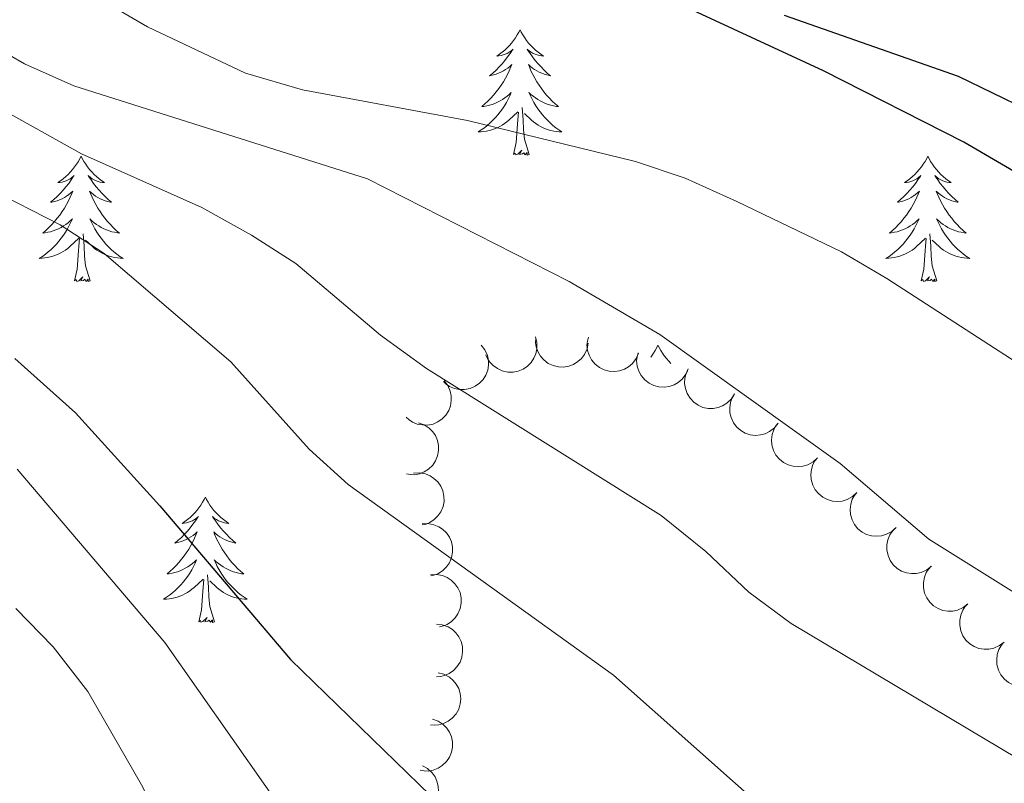
# Model space of a CAD drawing. Units: metres. Extents: x 627701 to 632211, y 699342 to 702395.
# Drawn here: x 628649 to 628743, y 700460 to 700533 of the extents above; entities that cross this region are included whole.
import ezdxf

# ---------------------------------------------------------------- set-up
doc = ezdxf.new("R2010")
doc.units = ezdxf.units.M
doc.header["$MEASUREMENT"] = 0
doc.linetypes.add('DGN Style 3', pattern=[78.999018, 56.42787, -22.571148])
for name, color, linetype, lineweight in [('Carátula', 7, 'Continuous', 0), ('Elementos auxiliares', 7, 'Continuous', 0), ('Entidades rústicas y varios', 7, 'Continuous', 0), ('Hidrografía', 7, 'Continuous', 0), ('Relieve y altimetría', 7, 'Continuous', 0)]:
    doc.layers.add(name, color=color, linetype=linetype, lineweight=lineweight)

msp = doc.modelspace()

# ---------------------------------------------------------------- linework, layer by layer
at = {"layer": 'Carátula', "color": 7, "linetype": 'Continuous', "lineweight": 0}
msp.add_3dface([(627756.5, 699342.145), (632210.719, 699425.257), (632155.311, 702394.75), (627701.091, 702311.638)], dxfattribs=at)
at = {"layer": 'Elementos auxiliares', "color": 250, "linetype": 'Continuous', "lineweight": 0}
msp.add_3dface([(628620.16, 699752.24), (628577.54, 702065.49), (632003.66, 702129.47), (632047.42, 699816.19)], dxfattribs=at)
at = {"layer": 'Entidades rústicas y varios', "color": 92, "linetype": 'Continuous', "lineweight": 0, "flags": 128}
for points in [[(628696.696, 700531.974), (628696.585, 700531.755), (628696.43, 700531.48), (628696.262, 700531.214), (628696.08, 700530.957), (628695.886, 700530.709), (628695.679, 700530.471), (628695.46, 700530.245), (628695.23, 700530.029), (628694.99, 700529.826), (628694.739, 700529.635), (628694.479, 700529.457), (628694.678, 700529.48), (628694.881, 700529.518), (628695.08, 700529.573), (628695.275, 700529.642), (628695.464, 700529.727), (628695.645, 700529.826), (628695.819, 700529.938), (628696.024, 700530.129), (628695.983, 700530.064), (628695.753, 700529.719), (628695.51, 700529.383), (628695.254, 700529.057), (628694.986, 700528.741), (628694.706, 700528.436), (628694.414, 700528.142), (628694.111, 700527.859), (628693.798, 700527.588), (628693.922, 700527.611), (628694.168, 700527.669), (628694.41, 700527.742), (628694.646, 700527.83), (628694.877, 700527.933), (628695.1, 700528.051), (628695.316, 700528.182), (628695.523, 700528.327), (628695.72, 700528.484), (628695.907, 700528.654), (628695.819, 700528.432), (628695.663, 700528.071), (628695.492, 700527.717), (628695.307, 700527.37), (628695.107, 700527.03), (628694.895, 700526.699), (628694.668, 700526.377), (628694.429, 700526.065), (628694.178, 700525.762), (628693.914, 700525.47), (628693.639, 700525.189), (628693.352, 700524.919), (628693.055, 700524.661), (628693.251, 700524.686), (628693.518, 700524.733), (628693.781, 700524.796), (628694.04, 700524.875), (628694.295, 700524.969), (628694.543, 700525.077), (628694.784, 700525.2), (628695.018, 700525.338), (628695.243, 700525.488), (628695.459, 700525.652), (628695.665, 700525.828), (628695.86, 700526.016), (628695.719, 700525.689), (628695.564, 700525.368), (628695.395, 700525.054), (628695.212, 700524.749), (628695.015, 700524.452), (628694.805, 700524.164), (628694.582, 700523.886), (628694.347, 700523.618), (628694.101, 700523.36), (628693.843, 700523.115), (628693.574, 700522.881), (628693.295, 700522.659), (628693.006, 700522.45), (628692.716, 700522.259), (628692.981, 700522.268), (628693.244, 700522.293), (628693.506, 700522.334), (628693.765, 700522.391), (628694.02, 700522.463), (628694.27, 700522.55), (628694.514, 700522.653), (628694.752, 700522.769), (628694.982, 700522.9), (628695.204, 700523.045), (628695.417, 700523.203), (628695.62, 700523.373), (628696.468, 700524.172)], [(628696.696, 700531.974), (628696.807, 700531.755), (628696.962, 700531.48), (628697.13, 700531.214), (628697.312, 700530.957), (628697.506, 700530.709), (628697.713, 700530.471), (628697.932, 700530.245), (628698.162, 700530.029), (628698.402, 700529.826), (628698.653, 700529.635), (628698.913, 700529.457), (628698.714, 700529.48), (628698.511, 700529.518), (628698.312, 700529.573), (628698.117, 700529.642), (628697.928, 700529.727), (628697.747, 700529.826), (628697.573, 700529.938), (628697.368, 700530.129), (628697.409, 700530.064), (628697.639, 700529.719), (628697.882, 700529.383), (628698.138, 700529.057), (628698.406, 700528.741), (628698.686, 700528.436), (628698.978, 700528.142), (628699.281, 700527.859), (628699.594, 700527.588), (628699.47, 700527.611), (628699.224, 700527.669), (628698.982, 700527.742), (628698.746, 700527.83), (628698.515, 700527.933), (628698.292, 700528.051), (628698.076, 700528.182), (628697.869, 700528.327), (628697.672, 700528.484), (628697.485, 700528.654), (628697.573, 700528.432), (628697.729, 700528.071), (628697.9, 700527.717), (628698.085, 700527.37), (628698.285, 700527.03), (628698.497, 700526.699), (628698.724, 700526.377), (628698.963, 700526.065), (628699.214, 700525.762), (628699.478, 700525.47), (628699.753, 700525.189), (628700.04, 700524.919), (628700.337, 700524.661), (628700.141, 700524.686), (628699.874, 700524.733), (628699.611, 700524.796), (628699.352, 700524.875), (628699.097, 700524.969), (628698.849, 700525.077), (628698.608, 700525.2), (628698.374, 700525.338), (628698.149, 700525.488), (628697.933, 700525.652), (628697.727, 700525.828), (628697.532, 700526.016), (628697.673, 700525.689), (628697.828, 700525.368), (628697.997, 700525.054), (628698.18, 700524.749), (628698.377, 700524.452), (628698.587, 700524.164), (628698.81, 700523.886), (628699.045, 700523.618), (628699.291, 700523.36), (628699.549, 700523.115), (628699.818, 700522.881), (628700.097, 700522.659), (628700.386, 700522.45), (628700.676, 700522.259), (628700.411, 700522.268), (628700.148, 700522.293), (628699.886, 700522.334), (628699.627, 700522.391), (628699.372, 700522.463), (628699.122, 700522.55), (628698.878, 700522.653), (628698.64, 700522.769), (628698.41, 700522.9), (628698.188, 700523.045), (628697.975, 700523.203), (628697.772, 700523.373), (628697.114, 700523.993)], [(628696.077, 700520.123), (628696.322, 700521.241), (628696.435, 700522.983), (628696.483, 700523.416), (628696.546, 700524.139)], [(628697.547, 700520.123), (628697.118, 700521.563), (628697.027, 700522.467), (628696.981, 700523.416), (628696.879, 700524.58)], [(628697.547, 700520.123), (628697.373, 700520.055), (628697.354, 700520.294), (628697.164, 700520.072), (628697.043, 700520.275), (628696.922, 700520.167), (628696.652, 700520.113), (628696.848, 700520.506), (628696.463, 700520.126), (628696.275, 700520.072), (628696.234, 700520.234), (628696.077, 700520.123)], [(628654.957, 700519.949), (628654.846, 700519.73), (628654.691, 700519.455), (628654.523, 700519.189), (628654.341, 700518.932), (628654.147, 700518.684), (628653.94, 700518.446), (628653.721, 700518.22), (628653.491, 700518.004), (628653.251, 700517.801), (628653, 700517.61), (628652.74, 700517.432), (628652.939, 700517.455), (628653.142, 700517.493), (628653.341, 700517.548), (628653.536, 700517.617), (628653.725, 700517.702), (628653.906, 700517.801), (628654.08, 700517.913), (628654.285, 700518.104), (628654.244, 700518.039), (628654.014, 700517.694), (628653.771, 700517.358), (628653.515, 700517.032), (628653.247, 700516.716), (628652.967, 700516.411), (628652.675, 700516.117), (628652.372, 700515.834), (628652.059, 700515.563), (628652.183, 700515.586), (628652.429, 700515.644), (628652.671, 700515.717), (628652.907, 700515.805), (628653.138, 700515.908), (628653.361, 700516.026), (628653.577, 700516.157), (628653.784, 700516.302), (628653.981, 700516.459), (628654.168, 700516.629), (628654.08, 700516.407), (628653.924, 700516.046), (628653.753, 700515.692), (628653.568, 700515.345), (628653.368, 700515.005), (628653.156, 700514.674), (628652.929, 700514.352), (628652.69, 700514.04), (628652.439, 700513.737), (628652.175, 700513.445), (628651.9, 700513.164), (628651.613, 700512.894), (628651.316, 700512.636), (628651.512, 700512.661), (628651.779, 700512.708), (628652.042, 700512.771), (628652.301, 700512.85), (628652.556, 700512.944), (628652.804, 700513.052), (628653.045, 700513.175), (628653.279, 700513.313), (628653.504, 700513.463), (628653.72, 700513.627), (628653.926, 700513.803), (628654.121, 700513.991), (628653.98, 700513.664), (628653.825, 700513.343), (628653.656, 700513.029), (628653.473, 700512.724), (628653.276, 700512.427), (628653.066, 700512.139), (628652.843, 700511.861), (628652.608, 700511.593), (628652.362, 700511.335), (628652.104, 700511.09), (628651.835, 700510.856), (628651.556, 700510.634), (628651.267, 700510.425), (628650.977, 700510.234), (628651.242, 700510.243), (628651.505, 700510.268), (628651.767, 700510.309), (628652.026, 700510.366), (628652.281, 700510.438), (628652.531, 700510.525), (628652.775, 700510.628), (628653.013, 700510.744), (628653.243, 700510.875), (628653.465, 700511.02), (628653.678, 700511.178), (628653.881, 700511.348), (628654.729, 700512.147)], [(628654.957, 700519.949), (628655.068, 700519.73), (628655.223, 700519.455), (628655.391, 700519.189), (628655.573, 700518.932), (628655.767, 700518.684), (628655.974, 700518.446), (628656.193, 700518.22), (628656.423, 700518.004), (628656.663, 700517.801), (628656.914, 700517.61), (628657.174, 700517.432), (628656.975, 700517.455), (628656.772, 700517.493), (628656.573, 700517.548), (628656.378, 700517.617), (628656.189, 700517.702), (628656.008, 700517.801), (628655.834, 700517.913), (628655.629, 700518.104), (628655.67, 700518.039), (628655.9, 700517.694), (628656.143, 700517.358), (628656.399, 700517.032), (628656.667, 700516.716), (628656.947, 700516.411), (628657.239, 700516.117), (628657.542, 700515.834), (628657.855, 700515.563), (628657.731, 700515.586), (628657.485, 700515.644), (628657.243, 700515.717), (628657.007, 700515.805), (628656.776, 700515.908), (628656.553, 700516.026), (628656.337, 700516.157), (628656.13, 700516.302), (628655.933, 700516.459), (628655.746, 700516.629), (628655.834, 700516.407), (628655.99, 700516.046), (628656.161, 700515.692), (628656.346, 700515.345), (628656.546, 700515.005), (628656.758, 700514.674), (628656.985, 700514.352), (628657.224, 700514.04), (628657.475, 700513.737), (628657.739, 700513.445), (628658.014, 700513.164), (628658.301, 700512.894), (628658.598, 700512.636), (628658.402, 700512.661), (628658.135, 700512.708), (628657.872, 700512.771), (628657.613, 700512.85), (628657.358, 700512.944), (628657.11, 700513.052), (628656.869, 700513.175), (628656.635, 700513.313), (628656.41, 700513.463), (628656.194, 700513.627), (628655.988, 700513.803), (628655.793, 700513.991), (628655.934, 700513.664), (628656.089, 700513.343), (628656.258, 700513.029), (628656.441, 700512.724), (628656.638, 700512.427), (628656.848, 700512.139), (628657.071, 700511.861), (628657.306, 700511.593), (628657.552, 700511.335), (628657.81, 700511.09), (628658.079, 700510.856), (628658.358, 700510.634), (628658.647, 700510.425), (628658.937, 700510.234), (628658.672, 700510.243), (628658.409, 700510.268), (628658.147, 700510.309), (628657.888, 700510.366), (628657.633, 700510.438), (628657.383, 700510.525), (628657.139, 700510.628), (628656.901, 700510.744), (628656.671, 700510.875), (628656.449, 700511.02), (628656.236, 700511.178), (628656.033, 700511.348), (628655.375, 700511.968)], [(628735.462, 700519.949), (628735.351, 700519.73), (628735.196, 700519.455), (628735.028, 700519.189), (628734.846, 700518.932), (628734.652, 700518.684), (628734.445, 700518.446), (628734.226, 700518.22), (628733.996, 700518.004), (628733.756, 700517.801), (628733.505, 700517.61), (628733.245, 700517.432), (628733.444, 700517.455), (628733.647, 700517.493), (628733.846, 700517.548), (628734.041, 700517.617), (628734.23, 700517.702), (628734.411, 700517.801), (628734.585, 700517.913), (628734.79, 700518.104), (628734.749, 700518.039), (628734.519, 700517.694), (628734.276, 700517.358), (628734.02, 700517.032), (628733.752, 700516.716), (628733.472, 700516.411), (628733.18, 700516.117), (628732.877, 700515.834), (628732.564, 700515.563), (628732.688, 700515.586), (628732.934, 700515.644), (628733.176, 700515.717), (628733.412, 700515.805), (628733.643, 700515.908), (628733.866, 700516.026), (628734.082, 700516.157), (628734.289, 700516.302), (628734.486, 700516.459), (628734.673, 700516.629), (628734.585, 700516.407), (628734.429, 700516.046), (628734.258, 700515.692), (628734.073, 700515.345), (628733.873, 700515.005), (628733.661, 700514.674), (628733.434, 700514.352), (628733.195, 700514.04), (628732.944, 700513.737), (628732.68, 700513.445), (628732.405, 700513.164), (628732.118, 700512.894), (628731.821, 700512.636), (628732.017, 700512.661), (628732.284, 700512.708), (628732.547, 700512.771), (628732.806, 700512.85), (628733.061, 700512.944), (628733.309, 700513.052), (628733.55, 700513.175), (628733.784, 700513.313), (628734.009, 700513.463), (628734.225, 700513.627), (628734.431, 700513.803), (628734.626, 700513.991), (628734.485, 700513.664), (628734.33, 700513.343), (628734.161, 700513.029), (628733.978, 700512.724), (628733.781, 700512.427), (628733.571, 700512.139), (628733.348, 700511.861), (628733.113, 700511.593), (628732.867, 700511.335), (628732.609, 700511.09), (628732.34, 700510.856), (628732.061, 700510.634), (628731.772, 700510.425), (628731.482, 700510.234), (628731.747, 700510.243), (628732.01, 700510.268), (628732.272, 700510.309), (628732.531, 700510.366), (628732.786, 700510.438), (628733.036, 700510.525), (628733.28, 700510.628), (628733.518, 700510.744), (628733.748, 700510.875), (628733.97, 700511.02), (628734.183, 700511.178), (628734.386, 700511.348), (628735.234, 700512.147)], [(628735.462, 700519.949), (628735.573, 700519.73), (628735.728, 700519.455), (628735.896, 700519.189), (628736.078, 700518.932), (628736.272, 700518.684), (628736.479, 700518.446), (628736.698, 700518.22), (628736.928, 700518.004), (628737.168, 700517.801), (628737.419, 700517.61), (628737.679, 700517.432), (628737.48, 700517.455), (628737.277, 700517.493), (628737.078, 700517.548), (628736.883, 700517.617), (628736.694, 700517.702), (628736.513, 700517.801), (628736.339, 700517.913), (628736.134, 700518.104), (628736.175, 700518.039), (628736.405, 700517.694), (628736.648, 700517.358), (628736.904, 700517.032), (628737.172, 700516.716), (628737.452, 700516.411), (628737.744, 700516.117), (628738.047, 700515.834), (628738.36, 700515.563), (628738.236, 700515.586), (628737.99, 700515.644), (628737.748, 700515.717), (628737.512, 700515.805), (628737.281, 700515.908), (628737.058, 700516.026), (628736.842, 700516.157), (628736.635, 700516.302), (628736.438, 700516.459), (628736.251, 700516.629), (628736.339, 700516.407), (628736.495, 700516.046), (628736.666, 700515.692), (628736.851, 700515.345), (628737.051, 700515.005), (628737.263, 700514.674), (628737.49, 700514.352), (628737.729, 700514.04), (628737.98, 700513.737), (628738.244, 700513.445), (628738.519, 700513.164), (628738.806, 700512.894), (628739.103, 700512.636), (628738.907, 700512.661), (628738.64, 700512.708), (628738.377, 700512.771), (628738.118, 700512.85), (628737.863, 700512.944), (628737.615, 700513.052), (628737.374, 700513.175), (628737.14, 700513.313), (628736.915, 700513.463), (628736.699, 700513.627), (628736.493, 700513.803), (628736.298, 700513.991), (628736.439, 700513.664), (628736.594, 700513.343), (628736.763, 700513.029), (628736.946, 700512.724), (628737.143, 700512.427), (628737.353, 700512.139), (628737.576, 700511.861), (628737.811, 700511.593), (628738.057, 700511.335), (628738.315, 700511.09), (628738.584, 700510.856), (628738.863, 700510.634), (628739.152, 700510.425), (628739.442, 700510.234), (628739.177, 700510.243), (628738.914, 700510.268), (628738.652, 700510.309), (628738.393, 700510.366), (628738.138, 700510.438), (628737.888, 700510.525), (628737.644, 700510.628), (628737.406, 700510.744), (628737.176, 700510.875), (628736.954, 700511.02), (628736.741, 700511.178), (628736.538, 700511.348), (628735.88, 700511.968)], [(628654.338, 700508.098), (628654.583, 700509.216), (628654.696, 700510.958), (628654.744, 700511.391), (628654.807, 700512.114)], [(628655.808, 700508.098), (628655.379, 700509.538), (628655.288, 700510.442), (628655.242, 700511.391), (628655.14, 700512.555)], [(628734.843, 700508.098), (628735.088, 700509.216), (628735.201, 700510.958), (628735.249, 700511.391), (628735.312, 700512.114)], [(628736.313, 700508.098), (628735.884, 700509.538), (628735.793, 700510.442), (628735.747, 700511.391), (628735.645, 700512.555)], [(628655.808, 700508.098), (628655.634, 700508.03), (628655.615, 700508.269), (628655.425, 700508.047), (628655.304, 700508.25), (628655.183, 700508.142), (628654.913, 700508.088), (628655.109, 700508.481), (628654.724, 700508.101), (628654.536, 700508.047), (628654.495, 700508.209), (628654.338, 700508.098)], [(628736.313, 700508.098), (628736.139, 700508.03), (628736.12, 700508.269), (628735.93, 700508.047), (628735.809, 700508.25), (628735.688, 700508.142), (628735.418, 700508.088), (628735.614, 700508.481), (628735.229, 700508.101), (628735.041, 700508.047), (628735, 700508.209), (628734.843, 700508.098)], [(628709.804, 700501.963), (628709.693, 700501.744), (628709.538, 700501.469), (628709.37, 700501.203), (628709.188, 700500.946), (628709.115, 700500.853)], [(628709.804, 700501.963), (628709.915, 700501.744), (628710.07, 700501.469), (628710.238, 700501.203), (628710.42, 700500.946), (628710.614, 700500.698), (628710.821, 700500.46), (628711.025, 700500.25)], [(628666.774, 700487.536), (628666.663, 700487.317), (628666.508, 700487.042), (628666.34, 700486.776), (628666.158, 700486.519), (628665.964, 700486.271), (628665.757, 700486.033), (628665.538, 700485.807), (628665.308, 700485.591), (628665.068, 700485.388), (628664.817, 700485.197), (628664.557, 700485.019), (628664.756, 700485.042), (628664.959, 700485.08), (628665.158, 700485.135), (628665.353, 700485.204), (628665.542, 700485.289), (628665.723, 700485.388), (628665.897, 700485.5), (628666.102, 700485.691), (628666.061, 700485.626), (628665.831, 700485.281), (628665.588, 700484.945), (628665.332, 700484.619), (628665.064, 700484.303), (628664.784, 700483.998), (628664.492, 700483.704), (628664.189, 700483.421), (628663.876, 700483.15), (628664, 700483.173), (628664.246, 700483.231), (628664.488, 700483.304), (628664.724, 700483.392), (628664.955, 700483.495), (628665.178, 700483.613), (628665.394, 700483.744), (628665.601, 700483.889), (628665.798, 700484.046), (628665.985, 700484.216), (628665.897, 700483.994), (628665.741, 700483.633), (628665.57, 700483.279), (628665.385, 700482.932), (628665.185, 700482.592), (628664.973, 700482.261), (628664.746, 700481.939), (628664.507, 700481.627), (628664.256, 700481.324), (628663.992, 700481.032), (628663.717, 700480.751), (628663.43, 700480.481), (628663.133, 700480.223), (628663.329, 700480.248), (628663.596, 700480.295), (628663.859, 700480.358), (628664.118, 700480.437), (628664.373, 700480.531), (628664.621, 700480.639), (628664.862, 700480.762), (628665.096, 700480.9), (628665.321, 700481.05), (628665.537, 700481.214), (628665.743, 700481.39), (628665.938, 700481.578), (628665.797, 700481.251), (628665.642, 700480.93), (628665.473, 700480.616), (628665.29, 700480.311), (628665.093, 700480.014), (628664.883, 700479.726), (628664.66, 700479.448), (628664.425, 700479.18), (628664.179, 700478.922), (628663.921, 700478.677), (628663.652, 700478.443), (628663.373, 700478.221), (628663.084, 700478.012), (628662.794, 700477.821), (628663.059, 700477.83), (628663.322, 700477.855), (628663.584, 700477.896), (628663.843, 700477.953), (628664.098, 700478.025), (628664.348, 700478.112), (628664.592, 700478.215), (628664.83, 700478.331), (628665.06, 700478.462), (628665.282, 700478.607), (628665.495, 700478.765), (628665.698, 700478.935), (628666.546, 700479.734)], [(628666.774, 700487.536), (628666.885, 700487.317), (628667.04, 700487.042), (628667.208, 700486.776), (628667.39, 700486.519), (628667.584, 700486.271), (628667.791, 700486.033), (628668.01, 700485.807), (628668.24, 700485.591), (628668.48, 700485.388), (628668.731, 700485.197), (628668.991, 700485.019), (628668.792, 700485.042), (628668.589, 700485.08), (628668.39, 700485.135), (628668.195, 700485.204), (628668.006, 700485.289), (628667.825, 700485.388), (628667.651, 700485.5), (628667.446, 700485.691), (628667.487, 700485.626), (628667.717, 700485.281), (628667.96, 700484.945), (628668.216, 700484.619), (628668.484, 700484.303), (628668.764, 700483.998), (628669.056, 700483.704), (628669.359, 700483.421), (628669.672, 700483.15), (628669.548, 700483.173), (628669.302, 700483.231), (628669.06, 700483.304), (628668.824, 700483.392), (628668.593, 700483.495), (628668.37, 700483.613), (628668.154, 700483.744), (628667.947, 700483.889), (628667.75, 700484.046), (628667.563, 700484.216), (628667.651, 700483.994), (628667.807, 700483.633), (628667.978, 700483.279), (628668.163, 700482.932), (628668.363, 700482.592), (628668.575, 700482.261), (628668.802, 700481.939), (628669.041, 700481.627), (628669.292, 700481.324), (628669.556, 700481.032), (628669.831, 700480.751), (628670.118, 700480.481), (628670.415, 700480.223), (628670.219, 700480.248), (628669.952, 700480.295), (628669.689, 700480.358), (628669.43, 700480.437), (628669.175, 700480.531), (628668.927, 700480.639), (628668.686, 700480.762), (628668.452, 700480.9), (628668.227, 700481.05), (628668.011, 700481.214), (628667.805, 700481.39), (628667.61, 700481.578), (628667.751, 700481.251), (628667.906, 700480.93), (628668.075, 700480.616), (628668.258, 700480.311), (628668.455, 700480.014), (628668.665, 700479.726), (628668.888, 700479.448), (628669.123, 700479.18), (628669.369, 700478.922), (628669.627, 700478.677), (628669.896, 700478.443), (628670.175, 700478.221), (628670.464, 700478.012), (628670.754, 700477.821), (628670.489, 700477.83), (628670.226, 700477.855), (628669.964, 700477.896), (628669.705, 700477.953), (628669.45, 700478.025), (628669.2, 700478.112), (628668.956, 700478.215), (628668.718, 700478.331), (628668.488, 700478.462), (628668.266, 700478.607), (628668.053, 700478.765), (628667.85, 700478.935), (628667.192, 700479.555)], [(628667.625, 700475.685), (628667.196, 700477.125), (628667.105, 700478.029), (628667.059, 700478.978), (628666.957, 700480.142)], [(628666.155, 700475.685), (628666.4, 700476.803), (628666.513, 700478.545), (628666.561, 700478.978), (628666.624, 700479.701)], [(628667.625, 700475.685), (628667.451, 700475.617), (628667.432, 700475.856), (628667.242, 700475.634), (628667.121, 700475.837), (628667, 700475.729), (628666.73, 700475.675), (628666.926, 700476.068), (628666.541, 700475.688), (628666.353, 700475.634), (628666.312, 700475.796), (628666.155, 700475.685)]]:
    msp.add_lwpolyline(points, dxfattribs=at)
for points, elevation in [([(628698.153, 700502.763), (628698.287, 700502.217), (628698.284, 700501.632), (628698.183, 700501.16), (628698.005, 700500.751), (628697.738, 700500.337), (628697.394, 700499.985), (628696.988, 700499.709), (628696.522, 700499.522), (628696.025, 700499.42), (628695.518, 700499.426), (628694.981, 700499.55), (628694.554, 700499.754), (628694.147, 700500.036), (628693.8, 700500.385), (628693.6, 700500.709), (628693.449, 700501.068)], 398.719), ([(628703.163, 700502.183), (628703.057, 700501.631), (628702.81, 700501.1), (628702.523, 700500.713), (628702.191, 700500.416), (628701.776, 700500.15), (628701.316, 700499.973), (628700.832, 700499.891), (628700.331, 700499.915), (628699.836, 700500.03), (628699.377, 700500.246), (628698.941, 700500.583), (628698.638, 700500.945), (628698.386, 700501.371), (628698.215, 700501.833), (628698.168, 700502.211), (628698.18, 700502.6)], 397.708), ([(628707.953, 700501.221), (628707.728, 700500.705), (628707.37, 700500.242), (628707.004, 700499.928), (628706.614, 700499.711), (628706.151, 700499.544), (628705.664, 700499.473), (628705.174, 700499.5), (628704.69, 700499.634), (628704.233, 700499.855), (628703.833, 700500.167), (628703.482, 700500.593), (628703.266, 700501.013), (628703.114, 700501.484), (628703.05, 700501.972), (628703.088, 700502.352), (628703.185, 700502.728)], 396.797), ([(628693.007, 700501.984), (628693.351, 700501.539), (628693.585, 700501.002), (628693.684, 700500.531), (628693.687, 700500.085), (628693.612, 700499.598), (628693.44, 700499.137), (628693.181, 700498.72), (628692.831, 700498.359), (628692.417, 700498.065), (628691.952, 700497.864), (628691.41, 700497.761), (628690.938, 700497.773), (628690.452, 700497.867), (628689.992, 700498.045), (628689.678, 700498.26), (628689.395, 700498.526)], 399.757), ([(628712.677, 700499.727), (628712.453, 700499.212), (628712.094, 700498.749), (628711.728, 700498.435), (628711.339, 700498.218), (628710.875, 700498.051), (628710.388, 700497.98), (628709.898, 700498.007), (628709.414, 700498.141), (628708.957, 700498.362), (628708.557, 700498.674), (628708.206, 700499.099), (628707.99, 700499.52), (628707.839, 700499.991), (628707.774, 700500.479), (628707.812, 700500.858), (628707.91, 700501.234)], 396.126), ([(628717.085, 700497.353), (628716.786, 700496.877), (628716.363, 700496.472), (628715.954, 700496.216), (628715.537, 700496.059), (628715.054, 700495.963), (628714.562, 700495.965), (628714.081, 700496.065), (628713.622, 700496.269), (628713.204, 700496.556), (628712.854, 700496.924), (628712.57, 700497.396), (628712.419, 700497.844), (628712.34, 700498.333), (628712.348, 700498.825), (628712.442, 700499.194), (628712.595, 700499.552)], 396.03), ([(628689.472, 700498.6), (628689.816, 700498.155), (628690.05, 700497.618), (628690.15, 700497.146), (628690.153, 700496.701), (628690.077, 700496.214), (628689.905, 700495.753), (628689.646, 700495.336), (628689.296, 700494.975), (628688.883, 700494.681), (628688.417, 700494.48), (628687.875, 700494.376), (628687.403, 700494.389), (628686.917, 700494.482), (628686.458, 700494.66), (628686.143, 700494.875), (628685.86, 700495.142)], 400.782), ([(628721.233, 700494.564), (628720.885, 700494.123), (628720.42, 700493.766), (628719.986, 700493.556), (628719.554, 700493.446), (628719.063, 700493.402), (628718.574, 700493.458), (628718.107, 700493.609), (628717.673, 700493.862), (628717.288, 700494.192), (628716.981, 700494.596), (628716.75, 700495.096), (628716.648, 700495.558), (628716.622, 700496.052), (628716.684, 700496.541), (628716.817, 700496.898), (628717.007, 700497.237)], 395.762), ([(628687.032, 700494.603), (628687.563, 700494.417), (628688.051, 700494.093), (628688.391, 700493.751), (628688.635, 700493.378), (628688.836, 700492.928), (628688.942, 700492.447), (628688.951, 700491.957), (628688.853, 700491.464), (628688.665, 700490.993), (628688.383, 700490.571), (628687.985, 700490.19), (628687.581, 700489.944), (628687.122, 700489.758), (628686.64, 700489.658), (628686.259, 700489.668), (628685.877, 700489.738)], 401.871), ([(628724.978, 700491.262), (628724.564, 700490.883), (628724.048, 700490.605), (628723.586, 700490.467), (628723.142, 700490.427), (628722.65, 700490.463), (628722.177, 700490.596), (628721.74, 700490.82), (628721.352, 700491.139), (628721.025, 700491.527), (628720.786, 700491.974), (628720.638, 700492.506), (628720.612, 700492.978), (628720.665, 700493.47), (628720.804, 700493.942), (628720.993, 700494.273), (628721.235, 700494.577)], 395.423), ([(628728.713, 700487.955), (628728.298, 700487.576), (628727.783, 700487.298), (628727.321, 700487.16), (628726.877, 700487.12), (628726.385, 700487.156), (628725.912, 700487.289), (628725.475, 700487.513), (628725.087, 700487.832), (628724.759, 700488.22), (628724.521, 700488.668), (628724.373, 700489.199), (628724.346, 700489.671), (628724.399, 700490.163), (628724.539, 700490.635), (628724.727, 700490.966), (628724.97, 700491.27)], 395.081), ([(628686.55, 700489.812), (628687.111, 700489.847), (628687.687, 700489.74), (628688.133, 700489.557), (628688.504, 700489.309), (628688.864, 700488.973), (628689.149, 700488.572), (628689.349, 700488.124), (628689.451, 700487.632), (628689.462, 700487.125), (628689.367, 700486.626), (628689.149, 700486.12), (628688.873, 700485.736), (628688.523, 700485.386), (628688.118, 700485.106), (628687.764, 700484.966), (628687.384, 700484.882)], 402.852), ([(628732.448, 700484.649), (628732.033, 700484.269), (628731.517, 700483.991), (628731.055, 700483.853), (628730.612, 700483.814), (628730.12, 700483.849), (628729.646, 700483.982), (628729.209, 700484.206), (628728.821, 700484.525), (628728.494, 700484.913), (628728.256, 700485.361), (628728.107, 700485.892), (628728.081, 700486.364), (628728.134, 700486.856), (628728.274, 700487.328), (628728.462, 700487.659), (628728.704, 700487.963)], 394.74), ([(628687.369, 700484.974), (628687.93, 700485.009), (628688.506, 700484.901), (628688.952, 700484.719), (628689.323, 700484.471), (628689.683, 700484.135), (628689.968, 700483.734), (628690.168, 700483.286), (628690.27, 700482.794), (628690.281, 700482.287), (628690.186, 700481.788), (628689.968, 700481.282), (628689.692, 700480.898), (628689.342, 700480.548), (628688.938, 700480.268), (628688.583, 700480.128), (628688.204, 700480.044)], 403.811), ([(628735.803, 700480.951), (628735.361, 700480.604), (628734.825, 700480.366), (628734.354, 700480.263), (628733.908, 700480.257), (628733.421, 700480.33), (628732.959, 700480.499), (628732.54, 700480.755), (628732.177, 700481.102), (628731.88, 700481.514), (628731.676, 700481.978), (628731.569, 700482.519), (628731.578, 700482.992), (628731.668, 700483.478), (628731.843, 700483.938), (628732.056, 700484.254), (628732.32, 700484.539)], 394.333), ([(628739.273, 700477.375), (628738.831, 700477.028), (628738.296, 700476.79), (628737.825, 700476.688), (628737.379, 700476.682), (628736.891, 700476.754), (628736.429, 700476.923), (628736.011, 700477.179), (628735.648, 700477.526), (628735.351, 700477.938), (628735.147, 700478.402), (628735.039, 700478.943), (628735.049, 700479.416), (628735.139, 700479.902), (628735.313, 700480.363), (628735.526, 700480.679), (628735.791, 700480.963)], 393.922), ([(628688.188, 700480.136), (628688.749, 700480.171), (628689.325, 700480.063), (628689.771, 700479.881), (628690.142, 700479.633), (628690.503, 700479.297), (628690.788, 700478.896), (628690.987, 700478.448), (628691.089, 700477.956), (628691.101, 700477.448), (628691.005, 700476.95), (628690.787, 700476.444), (628690.512, 700476.06), (628690.162, 700475.71), (628689.757, 700475.43), (628689.402, 700475.29), (628689.023, 700475.206)], 404.771), ([(628742.708, 700473.747), (628742.263, 700473.404), (628741.725, 700473.171), (628741.253, 700473.073), (628740.807, 700473.071), (628740.32, 700473.149), (628739.86, 700473.322), (628739.444, 700473.582), (628739.084, 700473.933), (628738.791, 700474.347), (628738.592, 700474.814), (628738.489, 700475.356), (628738.504, 700475.828), (628738.598, 700476.314), (628738.778, 700476.772), (628738.994, 700477.086), (628739.261, 700477.368)], 393.834), ([(628688.732, 700475.453), (628689.291, 700475.395), (628689.841, 700475.194), (628690.251, 700474.94), (628690.576, 700474.634), (628690.876, 700474.243), (628691.09, 700473.801), (628691.213, 700473.325), (628691.232, 700472.823), (628691.159, 700472.321), (628690.983, 700471.845), (628690.684, 700471.382), (628690.349, 700471.049), (628689.945, 700470.762), (628689.5, 700470.553), (628689.127, 700470.474), (628688.739, 700470.453)], 406.374), ([(628746.371, 700470.348), (628745.956, 700469.97), (628745.439, 700469.693), (628744.977, 700469.556), (628744.533, 700469.518), (628744.041, 700469.554), (628743.568, 700469.689), (628743.132, 700469.913), (628742.744, 700470.233), (628742.418, 700470.622), (628742.18, 700471.07), (628742.033, 700471.602), (628742.008, 700472.074), (628742.062, 700472.566), (628742.203, 700473.037), (628742.392, 700473.368), (628742.635, 700473.671)], 393.834), ([(628688.91, 700470.827), (628689.455, 700470.687), (628689.969, 700470.408), (628690.338, 700470.096), (628690.614, 700469.747), (628690.853, 700469.316), (628691.001, 700468.846), (628691.053, 700468.358), (628690.998, 700467.859), (628690.853, 700467.373), (628690.609, 700466.928), (628690.245, 700466.513), (628689.864, 700466.233), (628689.424, 700466.008), (628688.952, 700465.867), (628688.572, 700465.843), (628688.185, 700465.88)], 408.275), ([(628688.375, 700466.421), (628688.904, 700466.231), (628689.391, 700465.904), (628689.728, 700465.56), (628689.97, 700465.186), (628690.168, 700464.734), (628690.271, 700464.253), (628690.276, 700463.762), (628690.175, 700463.27), (628689.984, 700462.8), (628689.7, 700462.38), (628689.299, 700462.002), (628688.893, 700461.758), (628688.433, 700461.576), (628687.951, 700461.479), (628687.57, 700461.492), (628687.188, 700461.564)], 410.591), ([(628687.407, 700461.985), (628687.9, 700461.715), (628688.33, 700461.317), (628688.609, 700460.924), (628688.79, 700460.517), (628688.916, 700460.04), (628688.943, 700459.549), (628688.872, 700459.063), (628688.695, 700458.593), (628688.434, 700458.158), (628688.088, 700457.787), (628687.633, 700457.475), (628687.195, 700457.298), (628686.712, 700457.189), (628686.22, 700457.169), (628685.845, 700457.24), (628685.48, 700457.371)], 412.69)]:
    msp.add_lwpolyline(points, dxfattribs=dict(at, elevation=elevation))
at = {"layer": 'Hidrografía', "color": 142, "linetype": 'DGN Style 3', "lineweight": 25}
msp.add_polyline3d([(628721.804, 700533.361, 374.116), (628738.35, 700527.544, 373.894), (628758.854, 700517.64, 373.562), (628782.902, 700504.534, 372.234), (628796.442, 700494.911, 371.791), (628810.457, 700482.546, 371.016), (628823.816, 700471.324, 370.684), (628835.18, 700463.211, 370.574), (628849.294, 700454.666, 370.352)], dxfattribs=at)
at = {"layer": 'Relieve y altimetría', "color": 30, "linetype": 'Continuous', "lineweight": 0, "flags": 128}
for points, elevation in [([(628605.288, 700559.438), (628611.477, 700556.319), (628615.775, 700553.748), (628620.365, 700550.323), (628631.246, 700539.915), (628635.288, 700536.991), (628649.572, 700528.731), (628654.277, 700526.627), (628682.193, 700517.806), (628701.346, 700508.026), (628709.99, 700502.981), (628727.129, 700490.722), (628735.556, 700483.52), (628744.443, 700477.975), (628757.492, 700470.558), (628765.998, 700464.541), (628777.803, 700455.287), (628815.339, 700424.668), (628821.471, 700419.034), (628825.475, 700416.039), (628838.847, 700407.842), (628856.357, 700395.82)], 385), ([(628605.543, 700545.623), (628634.647, 700531.509), (628655.006, 700520.188), (628666.425, 700515.076), (628671.159, 700512.442), (628675.36, 700509.731), (628683.425, 700502.928), (628687.789, 700499.754), (628710.111, 700485.794), (628714.35, 700482.359), (628718.447, 700478.493), (628722.462, 700475.513), (628748.983, 700459.688), (628762.154, 700450.952), (628793.383, 700427.45), (628801.979, 700418.791), (628805.382, 700414.886), (628811.64, 700406.602), (628815.726, 700403.152), (628820.771, 700399.893), (628839.252, 700392.248), (628848.884, 700387.074)], 390), ([(628848.695, 700416.399), (628838.973, 700421.936), (628814.265, 700442.588), (628788.262, 700463.375), (628777.145, 700473.449), (628769.524, 700480.975), (628757.353, 700491.335), (628753.03, 700494.445), (628731.567, 700508.323), (628727.245, 700510.839), (628717.297, 700515.633), (628712.402, 700517.85), (628707.659, 700519.437), (628691.677, 700523.354), (628675.999, 700526.251), (628670.594, 700527.849), (628661.258, 700532.263), (628652.331, 700537.473)], 380), ([(628605.729, 700535.501), (628620.225, 700529.273), (628639.305, 700520.379), (628652.953, 700513.412), (628657.148, 700510.69), (628669.182, 700500.391), (628676.635, 700492.08), (628680.342, 700488.724), (628705.575, 700470.587), (628720.851, 700457.035), (628744.393, 700443.267), (628772.649, 700425.675), (628785.151, 700412.869), (628788.053, 700408.797), (628794.945, 700400.952), (628799.656, 700396.767), (628804.22, 700393.735), (628808.812, 700391.755), (628821.725, 700387.138), (628836.003, 700379.865), (628855.481, 700367.224)], 395), ([(628648.88, 700490.189), (628662.905, 700473.692), (628678.917, 700450.879), (628685.317, 700443.19), (628689.602, 700438.926), (628693.893, 700435.542), (628698.412, 700433.405), (628713.798, 700429.611), (628719.117, 700427.943), (628723.763, 700426.095), (628737.259, 700419.604), (628753.207, 700408.114), (628760.856, 700401.211), (628765.547, 700397.47), (628780.379, 700381.871), (628785.344, 700378.031), (628790.139, 700375.106), (628794.836, 700372.751), (628799.947, 700370.895), (628814.654, 700367.276), (628819.252, 700365.313), (628834.405, 700357.66), (628838.564, 700354.886), (628842.796, 700351.356)], 405), ([(628648.758, 700476.929), (628652.307, 700473.293), (628655.601, 700469.043), (628660.833, 700459.95), (628663.023, 700455.035), (628669.293, 700435.187), (628672.032, 700430.984), (628675.432, 700427.91), (628683.827, 700424.849), (628694.188, 700423.042), (628698.958, 700421.549), (628714.716, 700415.504), (628719.883, 700413.037), (628734.879, 700404.645), (628739.022, 700401.844), (628774.229, 700373.402), (628779.148, 700370.225), (628783.538, 700367.833), (628788.175, 700365.896), (628805.624, 700361.486), (628810.361, 700359.888), (628820.489, 700355.5), (628825.17, 700352.613)], 410)]:
    msp.add_lwpolyline(points, dxfattribs=dict(at, elevation=elevation))
at = {"layer": 'Relieve y altimetría', "color": 30, "linetype": 'Continuous', "lineweight": 30, "flags": 128}
for points, elevation in [([(628850.836, 700440.735), (628824.072, 700455.277), (628808.439, 700463.369), (628804.209, 700466.037), (628800.065, 700468.957), (628791.836, 700475.723), (628788.284, 700479.234), (628778.884, 700490.148), (628772.098, 700497.499), (628765.376, 700503.95), (628761.349, 700506.914), (628747.74, 700516.107), (628738.875, 700521.297), (628725.549, 700528.07), (628702.887, 700538.595)], 375), ([(628648.668, 700500.714), (628654.407, 700495.532), (628662.425, 700486.695), (628674.861, 700472.077), (628692.603, 700454.84), (628706.694, 700445.113), (628713.153, 700441.76), (628733.941, 700433), (628743.809, 700428.26), (628748.174, 700425.814), (628759.284, 700418.158), (628769.666, 700410.382), (628773.41, 700407.066), (628784.169, 700394.224), (628787.828, 700390.817), (628792.254, 700387.454), (628796.713, 700384.709), (628806.86, 700380.432), (628821.373, 700376.402), (628825.081, 700374.721), (628838.801, 700366.533), (628847.308, 700360.602)], 400)]:
    msp.add_lwpolyline(points, dxfattribs=dict(at, elevation=elevation))

doc.saveas('drawing.dxf')
